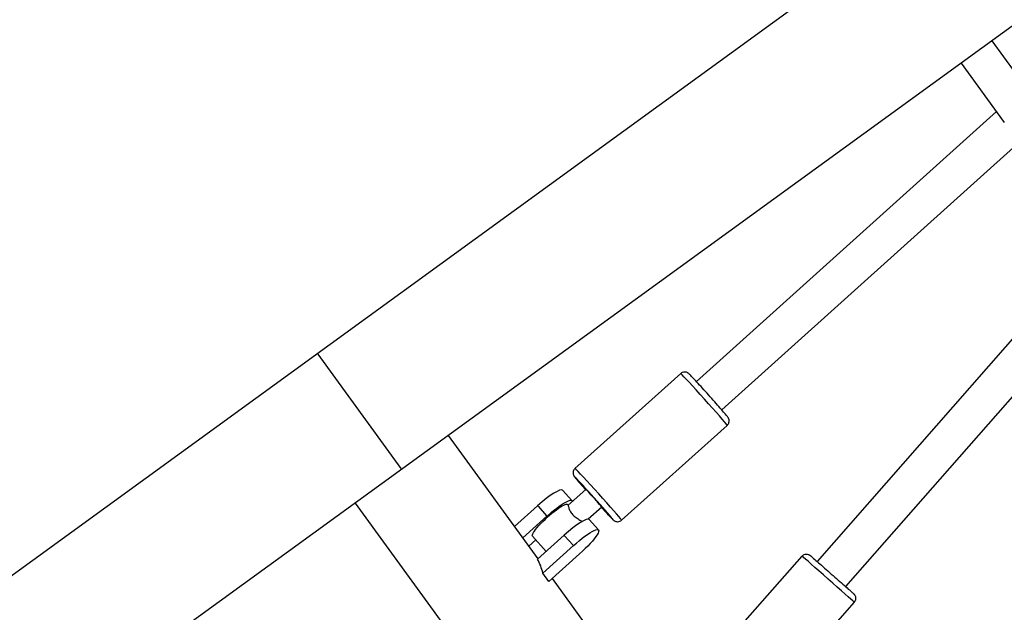
# Model space of a CAD drawing. Units: millimetres. Extents: x 0 to 30841, y 0 to 21000.
# Drawn here: x 5546 to 5962, y 16056 to 16306 of the extents above; entities that cross this region are included whole.
import ezdxf

# ---------------------------------------------------------------- set-up
doc = ezdxf.new("R2010")
doc.units = ezdxf.units.MM
doc.header["$LTSCALE"] = 15
doc.layers.add('P001', color=131, linetype='Continuous')

msp = doc.modelspace()

# ---------------------------------------------------------------- linework, layer by layer
at = {"layer": 'P001', "extrusion": (-1.22465e-16, -1, 0)}
for p, q in [((6366.64, 16670.44, 0), (4248.28, 15131.37, 0)), ((6402.2, 16621.5, 0), (4283.85, 15082.43, 0)), ((6196.15, 16460.11, 0), (5842.21, 16141.67, 0)), ((5956.26, 16297.5, 0), (5974.5, 16272.39, 0)), ((5943.31, 16288.1, 0), (5961.58, 16262.96, 0)), ((5958.23, 16267.57, 0), (5831.53, 16153.58, 0)), ((5969.01, 16176.13, 0), (5882.55, 16077.53, 0)), ((5706.86, 16116.77, 0), (5671.74, 16165.11, 0)), ((5980.87, 16165.39, 0), (5894.54, 16066.94, 0)), ((5824.91, 16156.95, 0), (5780.26, 16116.88, 0)), ((5844.54, 16135.07, 0), (5799.9, 16095, 0)), ((5726.74, 16130.75, 0), (5764.57, 16078.67, 0)), ((5778.98, 16103.32, 0), (5775.02, 16107.7, 0)), ((5784.88, 16108, 0), (5777.41, 16101.29, 0)), ((5687.42, 16102.18, 0), (5734.12, 16037.91, 0)), ((5777.43, 16101.31, 0), (5777.13, 16101.64, 0)), ((5764.47, 16101.08, 0), (5754.68, 16092.29, 0)), ((5764.67, 16100.86, 0), (5768.23, 16096.91, 0)), ((5791.56, 16100.55, 0), (5785.85, 16095.43, 0)), ((5758.17, 16087.49, 0), (5768.43, 16096.69, 0)), ((5790.21, 16090.89, 0), (5786.24, 16095.28, 0)), ((5763.71, 16086.66, 0), (5760.72, 16083.97, 0)), ((5768.08, 16081.82, 0), (5762.29, 16088.23, 0)), ((5775.69, 16088.65, 0), (5764.43, 16078.55, 0)), ((5775.89, 16088.43, 0), (5779.46, 16084.49, 0)), ((5766.71, 16072.65, 0), (5779.65, 16084.27, 0)), ((5769.26, 16069.14, 0), (5782.21, 16080.76, 0)), ((5876.13, 16079.83, 0), (5836.41, 16034.85, 0)), ((5769.26, 16069.14, 0), (5766.71, 16072.65, 0)), ((5770.62, 16070.35, 0), (5825.26, 15995.15, 0)), ((5898.16, 16060.37, 0), (5858.45, 16015.39, 0))]:
    msp.add_line(p, q, dxfattribs=at)
at = {"layer": 'P001'}
for centre, major_axis, ratio, start_param, end_param in [((5834.72, 16146.01, 0), (9.82, -10.94), 0.018151, 0.15708, 2.984513), ((5788.22, 16104.27, 0), (8.15, -9.08), 0.018151, -0.87659, 4.018183), ((5790.08, 16105.94, 0), (9.82, -10.94), 0.018151, 0.15708, 2.984513), ((5765.74, 16099.32, 0), (-9.28, -8.38), 0.172697, 3.141593, 4.69396), ((5788.22, 16104.27, 0), (3.34, -3.72), 0.018151, 0, 3.141593), ((5776.97, 16086.9, 0), (-9.28, -8.38), 0.172697, 3.141593, 4.69396), ((5743.19, 16066.76, 0), (-19.66, -14.28), 0.984808, 2.753335, 3.017997), ((5887.15, 16070.1, 0), (11.02, -9.73), 0.002896, 0.15708, 2.984513)]:
    msp.add_ellipse(centre, major_axis=major_axis, ratio=ratio, start_param=start_param, end_param=end_param, dxfattribs=at)
at = {"layer": 'P001', "extrusion": (0, 0, -1)}
for centre, major_axis, start_param, end_param in [((5769.71, 16094.94, 0), (-7.42, -6.7), 0, 3.141593), ((5769.71, 16094.94, 0), (-9.28, -8.38), 1.589225, 3.35454), ((5780.93, 16082.51, 0), (-9.28, -8.38), 1.589225, 4.730818)]:
    msp.add_ellipse(centre, major_axis=major_axis, ratio=0.172697, start_param=start_param, end_param=end_param, dxfattribs=at)
at = {"layer": 'P001'}
for points, knots in [([(5844.54, 16135.07, 0), (5844.74, 16135.25, 0), (5844.91, 16135.47, 0), (5845.17, 16135.91, 0), (5845.25, 16136.13, 0), (5845.36, 16136.59, 0), (5845.38, 16136.8, 0), (5845.37, 16137.22, 0), (5845.34, 16137.38, 0), (5845.27, 16137.69, 0), (5845.23, 16137.8, 0), (5845.15, 16137.99, 0), (5845.12, 16138.05, 0), (5845.05, 16138.19, 0), (5845.02, 16138.24, 0), (5844.93, 16138.39, 0), (5844.89, 16138.45, 0), (5844.58, 16138.88, 0), (5844.29, 16139.22, 0), (5843.37, 16140.32, 0), (5842.79, 16141, 0), (5841.45, 16142.54, 0), (5840.69, 16143.4, 0), (5839.08, 16145.22, 0), (5838.22, 16146.19, 0), (5836.48, 16148.14, 0), (5835.59, 16149.12, 0), (5833.88, 16151.01, 0), (5833.06, 16151.91, 0), (5831.56, 16153.54, 0), (5830.88, 16154.28, 0), (5829.73, 16155.5, 0), (5829.26, 16156, 0), (5828.72, 16156.54, 0), (5828.57, 16156.69, 0), (5828.33, 16156.9, 0), (5828.26, 16156.97, 0), (5828.06, 16157.11, 0), (5828.02, 16157.15, 0), (5827.87, 16157.24, 0), (5827.78, 16157.3, 0), (5827.46, 16157.44, 0), (5827.29, 16157.51, 0), (5826.86, 16157.58, 0), (5826.71, 16157.6, 0), (5826.28, 16157.59, 0), (5825.93, 16157.55, 0), (5825.33, 16157.28, 0), (5825.1, 16157.13, 0), (5824.91, 16156.95, 0)], [2.967997, 2.967997, 2.967997, 2.967997, 2.973828, 2.973828, 2.980253, 2.980253, 2.988656, 2.988656, 3.001073, 3.001073, 3.017773, 3.017773, 3.036956, 3.036956, 3.064409, 3.064409, 3.122436, 3.122436, 3.481417, 3.481417, 3.819829, 3.819829, 4.143853, 4.143853, 4.465591, 4.465591, 4.786797, 4.786797, 5.108182, 5.108182, 5.430758, 5.430758, 5.758587, 5.758587, 5.934088, 5.934088, 6.021839, 6.021839, 6.044485, 6.044485, 6.069586, 6.069586, 6.087187, 6.087187, 6.09382, 6.09382, 6.10379, 6.10379, 6.109589, 6.109589, 6.109589, 6.109589]), ([(5780.26, 16116.88, 0), (5780.06, 16116.7, 0), (5779.89, 16116.49, 0), (5779.64, 16116.05, 0), (5779.55, 16115.83, 0), (5779.44, 16115.37, 0), (5779.43, 16115.16, 0), (5779.43, 16114.74, 0), (5779.46, 16114.57, 0), (5779.54, 16114.27, 0), (5779.58, 16114.16, 0), (5779.65, 16113.97, 0), (5779.69, 16113.91, 0), (5779.76, 16113.77, 0), (5779.79, 16113.72, 0), (5779.88, 16113.57, 0), (5779.92, 16113.51, 0), (5780.22, 16113.08, 0), (5780.51, 16112.74, 0), (5781.44, 16111.64, 0), (5782.02, 16110.96, 0), (5783.31, 16109.48, 0), (5783.99, 16108.69, 0), (5784.73, 16107.86, 0)], [6.109589, 6.109589, 6.109589, 6.109589, 6.11542, 6.11542, 6.121846, 6.121846, 6.130249, 6.130249, 6.142665, 6.142665, 6.159366, 6.159366, 6.178548, 6.178548, 6.206002, 6.206002, 6.264029, 6.264029, 6.62301, 6.62301, 6.961421, 6.961421, 7.259934, 7.259934, 7.259934, 7.259934]), ([(5777.41, 16101.29, 0), (5777.39, 16101.27, 0), (5777.39, 16101.21, 0), (5777.41, 16100.93, 0), (5777.48, 16100.61, 0), (5777.72, 16099.88, 0), (5777.92, 16099.4, 0), (5778.47, 16098.4, 0), (5778.85, 16097.87, 0), (5779.27, 16097.4, 0)], [2.3914334, 2.3914334, 2.3914334, 2.3914334, 2.4982763, 2.4982763, 2.6902092, 2.6902092, 2.8826668, 2.8826668, 3.0751244, 3.0751244, 3.0751244, 3.0751244]), ([(5791.41, 16100.42, 0), (5791.78, 16100.01, 0), (5792.15, 16099.61, 0), (5793.25, 16098.41, 0), (5793.92, 16097.68, 0), (5795.08, 16096.45, 0), (5795.55, 16095.96, 0), (5796.09, 16095.42, 0), (5796.24, 16095.27, 0), (5796.47, 16095.06, 0), (5796.54, 16094.99, 0), (5796.74, 16094.85, 0), (5796.79, 16094.81, 0), (5796.93, 16094.72, 0), (5797.03, 16094.66, 0), (5797.34, 16094.52, 0), (5797.51, 16094.45, 0), (5797.95, 16094.38, 0), (5798.09, 16094.36, 0), (5798.53, 16094.37, 0), (5798.87, 16094.41, 0), (5799.47, 16094.68, 0), (5799.7, 16094.83, 0), (5799.9, 16095, 0)], [8.100838, 8.100838, 8.100838, 8.100838, 8.249775, 8.249775, 8.572351, 8.572351, 8.90018, 8.90018, 9.075681, 9.075681, 9.163432, 9.163432, 9.186077, 9.186077, 9.211179, 9.211179, 9.22878, 9.22878, 9.235413, 9.235413, 9.245383, 9.245383, 9.251182, 9.251182, 9.251182, 9.251182]), ([(5779.27, 16097.4, 0), (5779.69, 16096.93, 0), (5780.21, 16096.48, 0), (5781.27, 16095.69, 0), (5781.81, 16095.35, 0), (5782.66, 16094.85, 0), (5783.04, 16094.64, 0), (5783.34, 16094.46, 0)], [0, 0, 0, 0, 0.1924576, 0.1924576, 0.3849152, 0.3849152, 0.5486386, 0.5486386, 0.5486386, 0.5486386]), ([(5876.13, 16079.83, 0), (5876.31, 16080.03, 0), (5876.52, 16080.2, 0), (5876.98, 16080.47, 0), (5877.24, 16080.57, 0), (5877.76, 16080.67, 0), (5878.03, 16080.68, 0), (5878.56, 16080.62, 0), (5878.82, 16080.55, 0), (5879.16, 16080.39, 0), (5879.26, 16080.33, 0), (5879.38, 16080.26, 0), (5879.41, 16080.23, 0), (5879.47, 16080.2, 0), (5879.49, 16080.18, 0), (5879.53, 16080.15, 0), (5879.54, 16080.14, 0), (5879.58, 16080.11, 0), (5879.59, 16080.1, 0), (5879.65, 16080.05, 0), (5879.68, 16080.03, 0), (5879.84, 16079.89, 0), (5880.03, 16079.73, 0), (5880.69, 16079.15, 0), (5881.29, 16078.63, 0), (5882.69, 16077.4, 0), (5883.47, 16076.71, 0), (5885.17, 16075.22, 0), (5886.11, 16074.39, 0), (5888.02, 16072.71, 0), (5889.02, 16071.83, 0), (5890.95, 16070.12, 0), (5891.9, 16069.28, 0), (5893.65, 16067.72, 0), (5894.47, 16067, 0), (5895.87, 16065.76, 0), (5896.47, 16065.23, 0), (5897.37, 16064.42, 0), (5897.69, 16064.14, 0), (5897.92, 16063.93, 0), (5897.95, 16063.89, 0), (5898.03, 16063.82, 0), (5898.04, 16063.8, 0), (5898.08, 16063.76, 0), (5898.1, 16063.75, 0), (5898.13, 16063.72, 0), (5898.14, 16063.7, 0), (5898.18, 16063.65, 0), (5898.21, 16063.62, 0), (5898.27, 16063.55, 0), (5898.3, 16063.51, 0), (5898.38, 16063.4, 0), (5898.42, 16063.33, 0), (5898.54, 16063.12, 0), (5898.61, 16062.97, 0), (5898.74, 16062.59, 0), (5898.78, 16062.34, 0), (5898.8, 16061.84, 0), (5898.76, 16061.57, 0), (5898.61, 16061.06, 0), (5898.5, 16060.81, 0), (5898.29, 16060.51, 0), (5898.23, 16060.44, 0), (5898.16, 16060.37, 0)], [0, 0, 0, 0, 0.081093, 0.081093, 0.160719, 0.160719, 0.24039, 0.24039, 0.319929, 0.319929, 0.354597, 0.354597, 0.368723, 0.368723, 0.383532, 0.383532, 0.400334, 0.400334, 0.431685, 0.431685, 0.523059, 0.523059, 0.798422, 0.798422, 1.237796, 1.237796, 1.628766, 1.628766, 2.01849, 2.01849, 2.407786, 2.407786, 2.796987, 2.796987, 3.186251, 3.186251, 3.575836, 3.575836, 3.966727, 3.966727, 4.087914, 4.087914, 4.118671, 4.118671, 4.131496, 4.131496, 4.141753, 4.141753, 4.156672, 4.156672, 4.172362, 4.172362, 4.198063, 4.198063, 4.246228, 4.246228, 4.319369, 4.319369, 4.39875, 4.39875, 4.478411, 4.478411, 4.507455, 4.507455, 4.507455, 4.507455])]:
    msp.add_open_spline(points, degree=3, knots=knots, dxfattribs=at)

doc.saveas('drawing.dxf')
